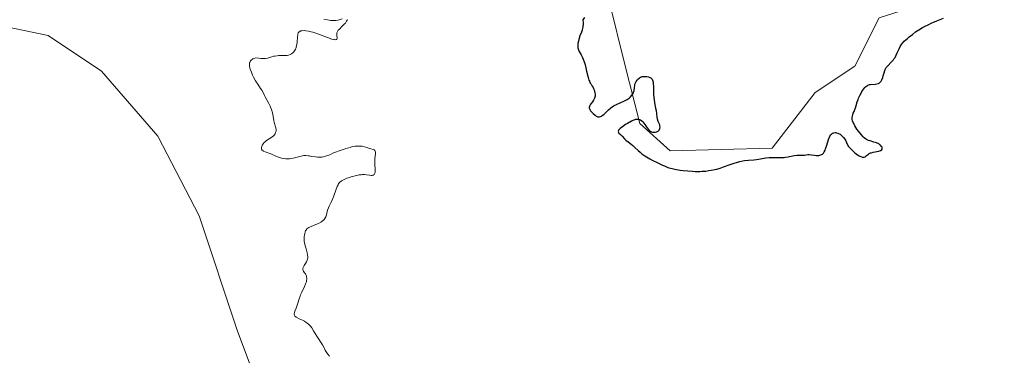
# Model space of a CAD drawing. Units: metres. Extents: x 625582 to 629065, y 4669409 to 4671785.
# Drawn here: x 626797 to 627044, y 4670477 to 4670562 of the extents above; entities that cross this region are included whole.
import ezdxf

# ---------------------------------------------------------------- set-up
doc = ezdxf.new("R2010")
doc.units = ezdxf.units.M
doc.header["$MEASUREMENT"] = 0
for name, color, linetype, lineweight in [('Cultivos herbáceos CxS', 92, 'Continuous', 0), ('Curva de nivel maestra', 36, 'Continuous', 30), ('Curva de nivel normal', 36, 'Continuous', 0), ('Matorral', 135, 'Continuous', 0), ('Matorral CxS', 135, 'Continuous', 0), ('Suelo desnudo', 252, 'Continuous', 0), ('Suelo desnudo CxS', 43, 'Continuous', 0)]:
    doc.layers.add(name, color=color, linetype=linetype, lineweight=lineweight)

# ---------------------------------------------------------------- blocks, each defined once
blk = doc.blocks.new('*U175')
at = {"layer": 'Curva de nivel normal', "color": 36, "linetype": 'Continuous', "lineweight": 0}
for points in [[(626874.49, 4670476.69, 295), (626874.07, 4670477.24, 295), (626873.65, 4670477.82, 295), (626873.44, 4670478.19, 295), (626873.09, 4670478.94, 295), (626872.8, 4670479.52, 295), (626871.36, 4670481.73, 295), (626870.53, 4670483.13, 295), (626870.06, 4670483.84, 295), (626869.7, 4670484.29, 295), (626869.51, 4670484.5, 295), (626869.21, 4670484.8, 295), (626868.88, 4670485.06, 295), (626868.66, 4670485.22, 295), (626868.2, 4670485.5, 295), (626867.73, 4670485.75, 295), (626866.86, 4670486.15, 295), (626866.33, 4670486.42, 295), (626866.13, 4670486.54, 295), (626866.01, 4670486.62, 295), (626865.83, 4670486.79, 295), (626865.76, 4670486.88, 295), (626865.67, 4670487.05, 295), (626865.63, 4670487.24, 295), (626865.63, 4670487.37, 295), (626865.68, 4670487.65, 295), (626865.79, 4670488.01, 295), (626866.14, 4670488.84, 295), (626866.42, 4670489.56, 295), (626866.58, 4670490.07, 295), (626866.89, 4670491.2, 295), (626867.11, 4670491.82, 295), (626867.24, 4670492.15, 295), (626867.55, 4670492.84, 295), (626868.23, 4670494.26, 295), (626868.52, 4670494.94, 295), (626868.63, 4670495.26, 295), (626868.71, 4670495.57, 295), (626868.74, 4670495.76, 295), (626868.78, 4670496.13, 295), (626868.78, 4670496.3, 295), (626868.76, 4670496.62, 295), (626868.69, 4670496.92, 295), (626868.63, 4670497.1, 295), (626868.46, 4670497.43, 295), (626868.32, 4670497.66, 295), (626868.01, 4670498.06, 295), (626867.89, 4670498.27, 295), (626867.85, 4670498.37, 295), (626867.8, 4670498.6, 295), (626867.8, 4670498.72, 295), (626867.84, 4670498.92, 295), (626867.89, 4670499.07, 295), (626868.05, 4670499.38, 295), (626868.18, 4670499.61, 295), (626868.49, 4670500.11, 295), (626868.71, 4670500.52, 295), (626868.89, 4670500.95, 295), (626868.96, 4670501.18, 295), (626869.03, 4670501.52, 295), (626869.05, 4670501.76, 295), (626869.02, 4670502.24, 295), (626868.92, 4670502.73, 295), (626868.62, 4670503.76, 295), (626868.38, 4670504.54, 295), (626868.28, 4670504.94, 295), (626868.21, 4670505.33, 295), (626868.18, 4670505.59, 295), (626868.14, 4670506.11, 295), (626868.16, 4670506.84, 295), (626868.22, 4670507.29, 295), (626868.28, 4670507.57, 295), (626868.42, 4670508.06, 295), (626868.52, 4670508.29, 295), (626868.59, 4670508.43, 295), (626868.76, 4670508.68, 295), (626868.85, 4670508.78, 295), (626869.06, 4670508.97, 295), (626869.31, 4670509.14, 295), (626869.49, 4670509.24, 295), (626869.92, 4670509.44, 295), (626871.11, 4670509.92, 295), (626871.73, 4670510.19, 295), (626872.31, 4670510.49, 295), (626872.57, 4670510.65, 295), (626872.79, 4670510.82, 295), (626872.93, 4670510.94, 295), (626873.16, 4670511.19, 295), (626873.44, 4670511.58, 295), (626873.58, 4670511.85, 295), (626873.77, 4670512.38, 295), (626873.87, 4670512.76, 295), (626874.04, 4670513.52, 295), (626874.23, 4670514.11, 295), (626874.43, 4670514.54, 295), (626874.94, 4670515.53, 295), (626875.36, 4670516.43, 295), (626875.63, 4670517.11, 295), (626876.13, 4670518.54, 295), (626876.47, 4670519.49, 295), (626876.67, 4670519.94, 295), (626876.78, 4670520.13, 295), (626876.97, 4670520.4, 295), (626877.2, 4670520.64, 295), (626877.34, 4670520.75, 295), (626877.57, 4670520.92, 295), (626878.19, 4670521.25, 295), (626878.91, 4670521.56, 295), (626879.32, 4670521.71, 295), (626879.98, 4670521.93, 295), (626881.01, 4670522.22, 295), (626882.02, 4670522.42, 295), (626882.49, 4670522.48, 295), (626882.78, 4670522.5, 295), (626883.32, 4670522.5, 295), (626883.8, 4670522.47, 295), (626884.59, 4670522.36, 295), (626885.05, 4670522.3, 295), (626885.24, 4670522.3, 295), (626885.41, 4670522.32, 295), (626885.51, 4670522.35, 295), (626885.76, 4670522.52, 295), (626885.87, 4670522.68, 295), (626885.96, 4670522.88, 295), (626886, 4670523.03, 295), (626886.04, 4670523.39, 295), (626886.02, 4670523.85, 295), (626885.93, 4670524.95, 295), (626885.9, 4670525.57, 295), (626885.9, 4670525.88, 295), (626885.95, 4670526.53, 295), (626886.07, 4670527.73, 295), (626886.07, 4670528.2, 295), (626886.04, 4670528.38, 295), (626885.93, 4670528.61, 295), (626885.8, 4670528.73, 295), (626885.54, 4670528.84, 295), (626884.92, 4670528.96, 295), (626884.61, 4670529.06, 295), (626883.95, 4670529.31, 295), (626883.36, 4670529.5, 295), (626882.72, 4670529.63, 295), (626882.36, 4670529.67, 295), (626881.81, 4670529.7, 295), (626881.23, 4670529.68, 295), (626880.95, 4670529.65, 295), (626880.66, 4670529.6, 295), (626880.1, 4670529.47, 295), (626879.74, 4670529.36, 295), (626879.02, 4670529.13, 295), (626878.5, 4670528.96, 295), (626876.92, 4670528.49, 295), (626876.01, 4670528.15, 295), (626875.56, 4670527.95, 295), (626874.57, 4670527.52, 295), (626873.79, 4670527.21, 295), (626873.27, 4670527.04, 295), (626873, 4670526.98, 295), (626872.61, 4670526.9, 295), (626872.22, 4670526.87, 295), (626871.97, 4670526.86, 295), (626871.47, 4670526.88, 295), (626870.98, 4670526.94, 295), (626870.07, 4670527.1, 295), (626869.44, 4670527.22, 295), (626869.15, 4670527.26, 295), (626868.6, 4670527.3, 295), (626868.08, 4670527.28, 295), (626867.75, 4670527.24, 295), (626867.07, 4670527.1, 295), (626865.41, 4670526.64, 295), (626864.8, 4670526.53, 295), (626864.49, 4670526.5, 295), (626864.16, 4670526.48, 295), (626863.51, 4670526.5, 295), (626862.86, 4670526.58, 295), (626862.44, 4670526.66, 295), (626861.68, 4670526.86, 295), (626861.19, 4670527.05, 295), (626859.71, 4670527.73, 295), (626858.33, 4670528.24, 295), (626857.94, 4670528.41, 295), (626857.78, 4670528.51, 295), (626857.57, 4670528.68, 295), (626857.42, 4670528.9, 295), (626857.37, 4670529.07, 295), (626857.36, 4670529.24, 295), (626857.37, 4670529.37, 295), (626857.44, 4670529.62, 295), (626857.57, 4670529.9, 295), (626857.66, 4670530.05, 295), (626857.8, 4670530.26, 295), (626858.07, 4670530.59, 295), (626858.39, 4670530.89, 295), (626858.56, 4670531.03, 295), (626858.94, 4670531.29, 295), (626859.72, 4670531.76, 295), (626860.09, 4670532, 295), (626860.26, 4670532.14, 295), (626860.53, 4670532.39, 295), (626860.64, 4670532.53, 295), (626860.8, 4670532.75, 295), (626860.96, 4670533.1, 295), (626861.05, 4670533.47, 295), (626861.07, 4670533.66, 295), (626861.06, 4670533.86, 295), (626860.99, 4670534.26, 295), (626860.59, 4670535.62, 295), (626860.48, 4670536.15, 295), (626860.3, 4670537.26, 295), (626860.13, 4670538.12, 295), (626859.89, 4670538.94, 295), (626859.69, 4670539.47, 295), (626859.55, 4670539.8, 295), (626859.25, 4670540.42, 295), (626858.28, 4670542.12, 295), (626858.12, 4670542.47, 295), (626857.78, 4670543.2, 295), (626857.45, 4670543.8, 295), (626857.17, 4670544.25, 295), (626856.49, 4670545.27, 295), (626855.92, 4670546.18, 295), (626855.41, 4670547.1, 295), (626855.17, 4670547.59, 295), (626854.84, 4670548.34, 295), (626854.58, 4670549.09, 295), (626854.49, 4670549.46, 295), (626854.4, 4670549.88, 295), (626854.38, 4670550.08, 295), (626854.37, 4670550.38, 295), (626854.41, 4670550.67, 295), (626854.45, 4670550.8, 295), (626854.56, 4670551.06, 295), (626854.64, 4670551.18, 295), (626854.78, 4670551.36, 295), (626855.04, 4670551.57, 295), (626855.2, 4670551.67, 295), (626855.48, 4670551.81, 295), (626855.98, 4670551.98, 295), (626856.76, 4670551.84, 295), (626857.23, 4670551.79, 295), (626857.52, 4670551.77, 295), (626858.04, 4670551.77, 295), (626858.39, 4670551.8, 295), (626859.01, 4670551.9, 295), (626859.36, 4670552, 295), (626859.99, 4670552.2, 295), (626860.42, 4670552.34, 295), (626860.73, 4670552.41, 295), (626861.35, 4670552.49, 295), (626861.76, 4670552.51, 295), (626862.55, 4670552.51, 295), (626863.12, 4670552.52, 295), (626863.83, 4670552.58, 295), (626864.17, 4670552.64, 295), (626864.64, 4670552.79, 295), (626864.92, 4670552.93, 295), (626865.05, 4670553.01, 295), (626865.24, 4670553.15, 295), (626865.52, 4670553.43, 295), (626865.72, 4670553.7, 295), (626865.96, 4670554.16, 295), (626866.09, 4670554.51, 295), (626866.16, 4670554.76, 295), (626866.27, 4670555.29, 295), (626866.35, 4670555.94, 295), (626866.45, 4670557.22, 295), (626866.51, 4670557.76, 295), (626866.56, 4670557.99, 295), (626866.62, 4670558.18, 295), (626866.67, 4670558.29, 295), (626866.85, 4670558.54, 295), (626867, 4670558.65, 295), (626867.18, 4670558.72, 295), (626867.32, 4670558.76, 295), (626867.63, 4670558.8, 295), (626868.22, 4670558.81, 295), (626868.57, 4670558.78, 295), (626869.2, 4670558.69, 295), (626869.94, 4670558.52, 295), (626870.36, 4670558.4, 295), (626871.31, 4670558.08, 295), (626873.35, 4670557.31, 295), (626874.69, 4670556.82, 295), (626875.06, 4670556.7, 295), (626875.65, 4670556.56, 295), (626875.8, 4670556.54, 295), (626876.06, 4670556.53, 295), (626876.25, 4670556.57, 295), (626876.38, 4670556.66, 295), (626876.44, 4670556.86, 295), (626876.43, 4670557.05, 295), (626876.35, 4670557.53, 295), (626876.33, 4670557.8, 295), (626876.35, 4670558.09, 295), (626876.38, 4670558.24, 295), (626876.45, 4670558.47, 295), (626876.53, 4670558.62, 295), (626876.74, 4670558.92, 295), (626877.01, 4670559.22, 295), (626877.63, 4670559.83, 295), (626878.33, 4670560.51, 295), (626878.52, 4670560.74, 295), (626878.83, 4670561.17, 295), (626878.98, 4670561.43, 295), (626879.04, 4670561.59, 295)], [(626877.68, 4670561.79, 295), (626876.97, 4670561.55, 295), (626876.62, 4670561.47, 295), (626876.1, 4670561.38, 295), (626875.59, 4670561.36, 295), (626875.31, 4670561.37, 295), (626874.84, 4670561.41, 295), (626874.01, 4670561.53, 295), (626873.11, 4670561.72, 295)]]:
    blk.add_polyline3d(points, dxfattribs=at)
blk = doc.blocks.new('*U187')
at = {"layer": 'Curva de nivel maestra', "color": 36, "linetype": 'Continuous', "lineweight": 30}
blk.add_polyline3d([(626938.73, 4670562.15, 300), (626938.33, 4670561.53, 300), (626938.37, 4670560.88, 300), (626938.37, 4670560.49, 300), (626938.31, 4670559.78, 300), (626938.26, 4670559.47, 300), (626938.12, 4670558.9, 300), (626937.96, 4670558.4, 300), (626937.6, 4670557.49, 300), (626937.3, 4670556.61, 300), (626937.19, 4670556.17, 300), (626937.08, 4670555.55, 300), (626937.05, 4670554.98, 300), (626937.06, 4670554.71, 300), (626937.1, 4670554.47, 300), (626937.22, 4670554.01, 300), (626937.41, 4670553.59, 300), (626937.9, 4670552.7, 300), (626938.24, 4670552, 300), (626938.41, 4670551.6, 300), (626938.66, 4670550.95, 300), (626938.89, 4670550.23, 300), (626939, 4670549.85, 300), (626939.28, 4670548.62, 300), (626939.65, 4670547.01, 300), (626939.85, 4670546.33, 300), (626939.96, 4670546.04, 300), (626940.21, 4670545.54, 300), (626940.38, 4670545.27, 300), (626940.7, 4670544.78, 300), (626940.92, 4670544.43, 300), (626941.01, 4670544.24, 300), (626941.17, 4670543.86, 300), (626941.29, 4670543.47, 300), (626941.35, 4670543.21, 300), (626941.41, 4670542.72, 300), (626941.4, 4670542.28, 300), (626941.37, 4670542.07, 300), (626941.26, 4670541.76, 300), (626941.19, 4670541.6, 300), (626940.99, 4670541.25, 300), (626940.72, 4670540.88, 300), (626940.33, 4670540.34, 300), (626940.16, 4670540.06, 300), (626940.03, 4670539.79, 300), (626939.99, 4670539.66, 300), (626939.95, 4670539.46, 300), (626939.95, 4670539.28, 300), (626939.98, 4670539.15, 300), (626940.07, 4670538.92, 300), (626940.29, 4670538.58, 300), (626940.49, 4670538.35, 300), (626940.94, 4670537.9, 300), (626941.41, 4670537.45, 300), (626941.66, 4670537.26, 300), (626941.92, 4670537.12, 300), (626942.06, 4670537.07, 300), (626942.35, 4670537.03, 300), (626942.5, 4670537.05, 300), (626942.75, 4670537.12, 300), (626943.01, 4670537.25, 300), (626943.19, 4670537.37, 300), (626943.57, 4670537.67, 300), (626943.97, 4670538.03, 300), (626944.78, 4670538.81, 300), (626945.38, 4670539.34, 300), (626945.67, 4670539.56, 300), (626946.23, 4670539.92, 300), (626946.77, 4670540.2, 300), (626947.86, 4670540.66, 300), (626948.61, 4670540.99, 300), (626948.97, 4670541.17, 300), (626949.49, 4670541.47, 300), (626949.97, 4670541.79, 300), (626950.17, 4670541.96, 300), (626950.36, 4670542.13, 300), (626950.68, 4670542.5, 300), (626950.93, 4670542.88, 300), (626951.05, 4670543.14, 300), (626951.12, 4670543.32, 300), (626951.22, 4670543.68, 300), (626951.32, 4670544.3, 300), (626951.41, 4670545.11, 300), (626951.5, 4670545.49, 300), (626951.57, 4670545.67, 300), (626951.75, 4670546.02, 300), (626951.97, 4670546.33, 300), (626952.13, 4670546.51, 300), (626952.48, 4670546.82, 300), (626952.61, 4670546.92, 300), (626952.86, 4670547.07, 300), (626953.13, 4670547.17, 300), (626953.3, 4670547.22, 300), (626953.68, 4670547.28, 300), (626954.12, 4670547.28, 300), (626954.43, 4670547.24, 300), (626954.83, 4670547.16, 300), (626955.03, 4670547.11, 300), (626955.28, 4670547.01, 300), (626955.39, 4670546.95, 300), (626955.56, 4670546.83, 300), (626955.71, 4670546.65, 300), (626955.77, 4670546.55, 300), (626955.89, 4670546.28, 300), (626955.94, 4670546.11, 300), (626956, 4670545.82, 300), (626956.04, 4670545.49, 300), (626956.09, 4670544.68, 300), (626956.15, 4670542.79, 300), (626956.2, 4670541.86, 300), (626956.25, 4670541.42, 300), (626956.37, 4670540.61, 300), (626956.65, 4670539.23, 300), (626956.76, 4670538.64, 300), (626956.86, 4670537.86, 300), (626956.95, 4670536.96, 300), (626957.03, 4670536.56, 300), (626957.23, 4670535.99, 300), (626957.53, 4670535.28, 300), (626957.64, 4670534.94, 300), (626957.67, 4670534.78, 300), (626957.69, 4670534.45, 300), (626957.66, 4670534.15, 300), (626957.61, 4670533.97, 300), (626957.57, 4670533.85, 300), (626957.46, 4670533.65, 300), (626957.39, 4670533.56, 300), (626957.21, 4670533.4, 300), (626957, 4670533.28, 300), (626956.85, 4670533.23, 300), (626956.5, 4670533.16, 300), (626956.13, 4670533.14, 300), (626955.93, 4670533.16, 300), (626955.65, 4670533.24, 300), (626955.37, 4670533.39, 300), (626955.23, 4670533.49, 300), (626955.11, 4670533.62, 300), (626954.86, 4670533.93, 300), (626954.38, 4670534.67, 300), (626954.12, 4670535.06, 300), (626953.72, 4670535.53, 300), (626953.5, 4670535.74, 300), (626953.17, 4670536.02, 300), (626952.82, 4670536.23, 300), (626952.64, 4670536.31, 300), (626952.33, 4670536.41, 300), (626952.17, 4670536.43, 300), (626951.9, 4670536.43, 300), (626951.61, 4670536.38, 300), (626951.45, 4670536.34, 300), (626950.9, 4670536.14, 300), (626950.58, 4670535.98, 300), (626949.58, 4670535.43, 300), (626949.05, 4670535.1, 300), (626948.3, 4670534.59, 300), (626947.7, 4670534.11, 300), (626947.48, 4670533.9, 300), (626947.33, 4670533.71, 300), (626947.27, 4670533.59, 300), (626947.22, 4670533.39, 300), (626947.3, 4670533.13, 300), (626947.43, 4670532.98, 300), (626947.79, 4670532.65, 300), (626948.22, 4670532.2, 300), (626948.84, 4670531.53, 300), (626949.18, 4670531.2, 300), (626949.72, 4670530.74, 300), (626950.49, 4670530.14, 300), (626950.88, 4670529.82, 300), (626951.45, 4670529.3, 300), (626952.26, 4670528.54, 300), (626952.72, 4670528.14, 300), (626953.22, 4670527.74, 300), (626953.95, 4670527.22, 300), (626954.33, 4670526.97, 300), (626955.17, 4670526.48, 300), (626955.98, 4670526.08, 300), (626957.03, 4670525.59, 300), (626957.58, 4670525.32, 300), (626958.4, 4670524.9, 300), (626958.88, 4670524.68, 300), (626959.74, 4670524.33, 300), (626960.43, 4670524.11, 300), (626960.83, 4670524.01, 300), (626961.48, 4670523.86, 300), (626962.82, 4670523.62, 300), (626963.57, 4670523.52, 300), (626964.74, 4670523.41, 300), (626965.96, 4670523.33, 300), (626966.58, 4670523.31, 300), (626967.8, 4670523.32, 300), (626968.39, 4670523.34, 300), (626969.26, 4670523.4, 300), (626970.08, 4670523.5, 300), (626970.6, 4670523.59, 300), (626971.58, 4670523.79, 300), (626972.04, 4670523.91, 300), (626972.92, 4670524.16, 300), (626973.73, 4670524.43, 300), (626975.19, 4670524.96, 300), (626976.47, 4670525.39, 300), (626977.05, 4670525.57, 300), (626977.87, 4670525.79, 300), (626978.63, 4670525.96, 300), (626979, 4670526.02, 300), (626980.07, 4670526.15, 300), (626981.42, 4670526.25, 300), (626982.07, 4670526.32, 300), (626983.05, 4670526.49, 300), (626984.45, 4670526.72, 300), (626985.22, 4670526.79, 300), (626986.49, 4670526.82, 300), (626988.22, 4670526.81, 300), (626989, 4670526.84, 300), (626989.36, 4670526.88, 300), (626990.02, 4670526.97, 300), (626991.11, 4670527.21, 300), (626991.59, 4670527.3, 300), (626992.28, 4670527.36, 300), (626993.13, 4670527.37, 300), (626993.55, 4670527.38, 300), (626994.15, 4670527.44, 300), (626994.95, 4670527.53, 300), (626995.34, 4670527.54, 300), (626995.94, 4670527.5, 300), (626996.7, 4670527.39, 300), (626997.06, 4670527.35, 300), (626997.51, 4670527.33, 300), (626997.72, 4670527.34, 300), (626998.02, 4670527.39, 300), (626998.29, 4670527.47, 300), (626998.42, 4670527.54, 300), (626998.64, 4670527.68, 300), (626998.74, 4670527.77, 300), (626998.89, 4670527.93, 300), (626999.11, 4670528.26, 300), (626999.32, 4670528.7, 300), (626999.42, 4670528.96, 300), (626999.74, 4670529.94, 300), (627000.18, 4670531.35, 300), (627000.41, 4670531.94, 300), (627000.52, 4670532.19, 300), (627000.77, 4670532.57, 300), (627001.02, 4670532.82, 300), (627001.2, 4670532.94, 300), (627001.32, 4670532.99, 300), (627001.57, 4670533.06, 300), (627001.83, 4670533.09, 300), (627001.97, 4670533.08, 300), (627002.18, 4670533.06, 300), (627002.52, 4670532.96, 300), (627002.89, 4670532.79, 300), (627003.09, 4670532.67, 300), (627003.46, 4670532.4, 300), (627003.65, 4670532.23, 300), (627003.95, 4670531.9, 300), (627004.27, 4670531.46, 300), (627004.43, 4670531.2, 300), (627004.76, 4670530.57, 300), (627004.93, 4670530.2, 300), (627005.19, 4670529.57, 300), (627006.2, 4670528.57, 300), (627006.78, 4670528.06, 300), (627007.12, 4670527.77, 300), (627007.72, 4670527.35, 300), (627008.1, 4670527.13, 300), (627008.33, 4670527.03, 300), (627008.72, 4670526.91, 300), (627008.88, 4670526.9, 300), (627009.16, 4670526.93, 300), (627009.4, 4670527.02, 300), (627009.53, 4670527.1, 300), (627009.76, 4670527.28, 300), (627010.23, 4670527.64, 300), (627010.45, 4670527.78, 300), (627010.8, 4670527.95, 300), (627010.98, 4670528.02, 300), (627011.4, 4670528.14, 300), (627012.88, 4670528.41, 300), (627013.29, 4670528.54, 300), (627013.45, 4670528.61, 300), (627013.57, 4670528.7, 300), (627013.72, 4670528.9, 300), (627013.74, 4670529.14, 300), (627013.71, 4670529.3, 300), (627013.67, 4670529.41, 300), (627013.54, 4670529.62, 300), (627013.29, 4670529.91, 300), (627013.13, 4670530.05, 300), (627012.84, 4670530.23, 300), (627012.3, 4670530.48, 300), (627011.63, 4670530.71, 300), (627010.67, 4670530.99, 300), (627010.24, 4670531.13, 300), (627009.9, 4670531.27, 300), (627009.74, 4670531.35, 300), (627009.51, 4670531.5, 300), (627009.14, 4670531.79, 300), (627008.94, 4670531.99, 300), (627008.49, 4670532.5, 300), (627007.75, 4670533.44, 300), (627007.36, 4670533.98, 300), (627006.82, 4670534.83, 300), (627006.53, 4670535.39, 300), (627006.41, 4670535.66, 300), (627006.27, 4670536.05, 300), (627006.19, 4670536.4, 300), (627006.17, 4670536.63, 300), (627006.18, 4670537.04, 300), (627006.21, 4670537.23, 300), (627006.3, 4670537.6, 300), (627006.44, 4670537.96, 300), (627006.65, 4670538.43, 300), (627006.75, 4670538.68, 300), (627007.04, 4670539.56, 300), (627007.42, 4670540.83, 300), (627007.64, 4670541.48, 300), (627007.77, 4670541.81, 300), (627008.07, 4670542.46, 300), (627008.39, 4670543.07, 300), (627008.62, 4670543.45, 300), (627009.08, 4670544.12, 300), (627009.37, 4670544.48, 300), (627009.52, 4670544.63, 300), (627009.74, 4670544.83, 300), (627009.98, 4670544.99, 300), (627010.11, 4670545.05, 300), (627010.38, 4670545.16, 300), (627010.52, 4670545.2, 300), (627010.76, 4670545.25, 300), (627012.03, 4670545.35, 300), (627012.4, 4670545.41, 300), (627012.75, 4670545.52, 300), (627012.91, 4670545.59, 300), (627013.13, 4670545.74, 300), (627013.32, 4670545.94, 300), (627013.44, 4670546.09, 300), (627013.64, 4670546.44, 300), (627013.87, 4670547.03, 300), (627013.99, 4670547.44, 300), (627014.18, 4670548.2, 300), (627014.35, 4670548.78, 300), (627014.44, 4670549.01, 300), (627014.61, 4670549.33, 300), (627014.72, 4670549.48, 300), (627014.98, 4670549.8, 300), (627016.16, 4670550.99, 300), (627016.57, 4670551.48, 300), (627016.76, 4670551.75, 300), (627016.94, 4670552.02, 300), (627017.25, 4670552.6, 300), (627017.51, 4670553.18, 300), (627017.95, 4670554.25, 300), (627018.22, 4670554.82, 300), (627018.37, 4670555.08, 300), (627018.66, 4670555.47, 300), (627018.83, 4670555.67, 300), (627019.27, 4670556.13, 300), (627020.06, 4670556.85, 300), (627020.53, 4670557.25, 300), (627021.31, 4670557.87, 300), (627022.13, 4670558.49, 300), (627022.56, 4670558.78, 300), (627023.33, 4670559.28, 300), (627023.73, 4670559.51, 300), (627024.37, 4670559.87, 300), (627025.44, 4670560.4, 300), (627026.05, 4670560.68, 300), (627027.46, 4670561.28, 300), (627029.13, 4670561.93, 300)], dxfattribs=at)

msp = doc.modelspace()

# ---------------------------------------------------------------- linework, layer by layer
at = {"layer": 'Cultivos herbáceos CxS', "color": 92, "linetype": 'Continuous', "lineweight": 0}
for points in [[(626789.51, 4670560.56, 293.19), (626803.67, 4670557.58, 293.34), (626817.09, 4670548.63, 293.65), (626831.25, 4670532.23, 294.03), (626841.69, 4670512.1, 294.27), (626851.38, 4670483.03, 294.71), (626862.56, 4670453.21, 294.3), (626860.33, 4670429.35, 294.13), (626864.8, 4670419.66, 294.05), (626852.87, 4670421.15, 294.01), (626839.45, 4670421.9, 293.92), (626835.1, 4670414.44, 293.81), (626843.24, 4670401.61, 293.97), (626850.37, 4670394.13, 294.11), (626881.21, 4670375.02, 294.45), (626920, 4670351.25, 294.91), (626926.47, 4670338.3, 294.96), (626924.32, 4670327.51, 295.2), (626913.53, 4670315.65, 295.1), (626898.44, 4670310.26, 294.99), (626854.32, 4670319.88, 294.9), (626725.33, 4670395.21, 292.56)], [(626854.32, 4670319.88, 294.9), (626898.44, 4670310.26, 294.99), (626913.53, 4670315.65, 295.1), (626924.32, 4670327.52, 295.2), (626926.47, 4670338.3, 294.96), (626920, 4670351.25, 294.91), (626881.21, 4670375.02, 294.45), (626850.37, 4670394.13, 294.11), (626843.24, 4670401.62, 293.97), (626835.1, 4670414.44, 293.81), (626837.59, 4670418.7, 293.82), (626839.45, 4670421.9, 293.92), (626852.87, 4670421.15, 294.01), (626860.28, 4670420.23, 293.97), (626864.8, 4670419.66, 294.05), (626861.13, 4670427.61, 294.06), (626860.33, 4670429.35, 294.13), (626862.56, 4670453.21, 294.3), (626851.38, 4670483.03, 294.71), (626841.69, 4670512.1, 294.27), (626831.25, 4670532.23, 294.03), (626817.09, 4670548.63, 293.65), (626803.67, 4670557.58, 293.34), (626789.51, 4670560.56, 293.19)]]:
    msp.add_polyline3d(points, dxfattribs=at)
at = {"layer": 'Matorral', "color": 135, "linetype": 'Continuous', "lineweight": 0}
msp.add_polyline3d([(626974.7, 4670726.31, 300.07), (626979.55, 4670715.79, 300.14), (626972, 4670694.22, 300.41), (626960.14, 4670654.3, 300.35), (626947.79, 4670640.37, 299.54), (626933.58, 4670626.96, 300), (626927.47, 4670613.22, 300.22), (626929.76, 4670597.19, 299.99), (626938.16, 4670579.63, 300.19), (626945.03, 4670565.89, 300.18), (626948.84, 4670550.62, 300.2), (626952.66, 4670535.36, 299.58), (626960.29, 4670528.49, 300.2), (626986.01, 4670529.17, 300.25), (626996.8, 4670543.19, 300.28), (627006.86, 4670549.86, 300.47), (627012.97, 4670562.07, 300.47), (627024.83, 4670565.85, 300.52), (627055.02, 4670574.47, 300.74)], dxfattribs=at)
at = {"layer": 'Matorral CxS', "color": 135, "linetype": 'Continuous', "lineweight": 0}
msp.add_polyline3d([(627055.02, 4670574.47, 300.74), (627024.83, 4670565.84, 300.52), (627012.97, 4670562.07, 300.47), (627006.86, 4670549.86, 300.47), (626996.8, 4670543.19, 300.28), (626986.01, 4670529.17, 300.25), (626960.3, 4670528.49, 300.2), (626952.66, 4670535.36, 299.58), (626948.85, 4670550.62, 300.2), (626945.03, 4670565.89, 300.18), (626938.16, 4670579.63, 300.19), (626929.76, 4670597.19, 299.99), (626927.47, 4670613.22, 300.22), (626933.58, 4670626.96, 300), (626947.79, 4670640.37, 299.54), (626960.14, 4670654.3, 300.35), (626972, 4670694.22, 300.41), (626979.55, 4670715.79, 300.14), (626974.7, 4670726.31, 300.07), (626993.53, 4670737.58, 300.64), (627000.76, 4670752.91, 300.66), (627015.13, 4670748.16, 300.67), (627029.15, 4670735.21, 300.84), (627050.71, 4670713.63, 300.96)], dxfattribs=at)
at = {"layer": 'Suelo desnudo', "color": 252, "linetype": 'Continuous', "lineweight": 0}
for points in [[(626974.7, 4670726.31, 300.07), (626979.55, 4670715.79, 300.14), (626972, 4670694.22, 300.41), (626960.14, 4670654.3, 300.35), (626947.79, 4670640.37, 299.54), (626933.58, 4670626.96, 300), (626927.47, 4670613.22, 300.22), (626929.76, 4670597.19, 299.99), (626938.16, 4670579.63, 300.19), (626945.03, 4670565.89, 300.18), (626948.84, 4670550.62, 300.2), (626952.66, 4670535.36, 299.58), (626960.29, 4670528.49, 300.2), (626986.01, 4670529.17, 300.25), (626996.8, 4670543.19, 300.28), (627006.86, 4670549.86, 300.47), (627012.97, 4670562.07, 300.47), (627024.83, 4670565.85, 300.52), (627055.02, 4670574.47, 300.74)], [(626854.32, 4670319.88, 294.9), (626898.44, 4670310.26, 294.99), (626913.53, 4670315.65, 295.1), (626924.32, 4670327.52, 295.2), (626926.47, 4670338.3, 294.96), (626920, 4670351.25, 294.91), (626881.21, 4670375.02, 294.45), (626850.37, 4670394.13, 294.11), (626843.24, 4670401.62, 293.97), (626835.1, 4670414.44, 293.81), (626837.59, 4670418.7, 293.82), (626839.45, 4670421.9, 293.92), (626852.87, 4670421.15, 294.01), (626860.28, 4670420.23, 293.97), (626864.8, 4670419.66, 294.05), (626861.13, 4670427.61, 294.06), (626860.33, 4670429.35, 294.13), (626862.56, 4670453.21, 294.3), (626851.38, 4670483.03, 294.71), (626841.69, 4670512.1, 294.27), (626831.25, 4670532.23, 294.03), (626817.09, 4670548.63, 293.65), (626803.67, 4670557.58, 293.34), (626789.51, 4670560.56, 293.19)]]:
    msp.add_polyline3d(points, dxfattribs=at)
at = {"layer": 'Suelo desnudo CxS', "color": 43, "linetype": 'Continuous', "lineweight": 0}
for points in [[(626945.03, 4670565.89, 300.18), (626948.85, 4670550.62, 300.2), (626952.66, 4670535.36, 299.58), (626960.3, 4670528.49, 300.2), (626986.01, 4670529.17, 300.25), (626996.8, 4670543.19, 300.28), (627006.86, 4670549.86, 300.47), (627012.97, 4670562.07, 300.47)], [(626859.05, 4670304.73, 295.18), (626854.32, 4670319.88, 294.9), (626898.44, 4670310.26, 294.99), (626913.53, 4670315.65, 295.1), (626924.32, 4670327.51, 295.2), (626926.47, 4670338.3, 294.96), (626920, 4670351.25, 294.91), (626881.21, 4670375.02, 294.45), (626850.37, 4670394.13, 294.11), (626843.24, 4670401.61, 293.97), (626835.1, 4670414.44, 293.81), (626839.45, 4670421.9, 293.92), (626852.87, 4670421.15, 294.01), (626864.8, 4670419.66, 294.05), (626860.33, 4670429.35, 294.13), (626862.56, 4670453.21, 294.3), (626851.38, 4670483.03, 294.71), (626841.69, 4670512.1, 294.27), (626831.25, 4670532.23, 294.03), (626817.09, 4670548.63, 293.65), (626803.67, 4670557.58, 293.34), (626789.51, 4670560.56, 293.19)]]:
    msp.add_polyline3d(points, dxfattribs=at)

# ---------------------------------------------------------------- block references
at = {"layer": 'Curva de nivel maestra', "color": 36, "linetype": 'Continuous', "lineweight": 30}
msp.add_blockref('*U187', (0, 0), dxfattribs=at)
at = {"layer": 'Curva de nivel normal', "color": 36, "linetype": 'Continuous', "lineweight": 0}
msp.add_blockref('*U175', (0, 0), dxfattribs=at)

doc.saveas('drawing.dxf')
